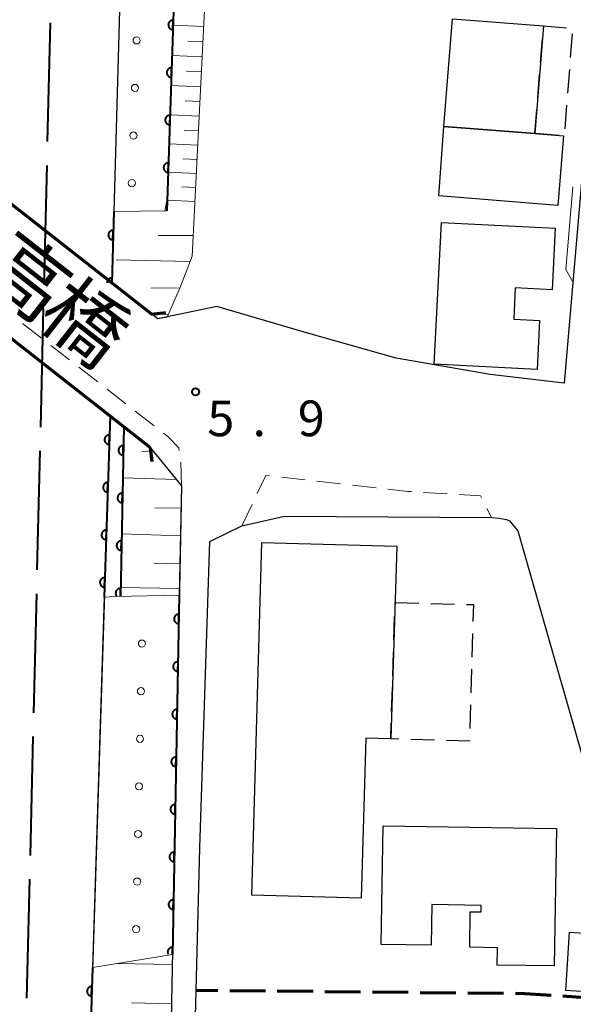
# Model space of a CAD drawing. Units: metres. Extents: x -76000 to -74000, y 33000 to 34500.
# Drawn here: x -75839 to -75781, y 34072 to 34175 of the extents above; entities that cross this region are included whole.
import ezdxf

# ---------------------------------------------------------------- set-up
doc = ezdxf.new("R2010")
doc.units = ezdxf.units.M
for name, color, linetype, lineweight in [('110600_大字・町・丁目界', 7, 'Continuous', 40), ('210100_道路縁(街区線)', 7, 'Continuous', 30), ('210300_徒歩道', 7, 'Continuous', 70), ('220300_道路橋(高架部)', 7, 'Continuous', 70), ('220399_道路橋(ひげ)', 7, 'Continuous', 70), ('221300_歩道', 7, 'Continuous', 30), ('300100_普通建物', 7, 'Continuous', 30), ('300300_普通無壁舎', 7, 'Continuous', 30), ('510100_河川', 7, 'Continuous', 30), ('610111_人工斜面(上)', 7, 'Continuous', 30), ('610199_人工斜面(ヒゲ)', 7, 'Continuous', 30), ('611100_コンクリート被覆(直落)', 7, 'Continuous', 30), ('611111_コンクリート被覆(幅上)', 7, 'Continuous', 30), ('611112_コンクリート被覆(幅下)', 7, 'Continuous', 30), ('611199_コンクリート被覆(パターン)', 7, 'Continuous', 30), ('710200_等高線(主曲線)', 7, 'Continuous', 13), ('710300_等高線(補助曲線)', 7, 'Continuous', 13), ('731200_図化機測定による標高点', 7, 'Continuous', 40), ('812500_(注記)橋', 7, 'Continuous', 40)]:
    doc.layers.add(name, color=color, linetype=linetype, lineweight=lineweight)
doc.styles.add('Style-Kanji', font='MS Gothic.ttf')
doc.styles.add('Style-WORKING', font='MS Gothic.ttf')

msp = doc.modelspace()

# ---------------------------------------------------------------- linework, layer by layer
at = {"layer": '110600_大字・町・丁目界', "linetype": 'Continuous', "lineweight": 40}
for p, q in [((-75835.774, 34162.501), (-75835.471, 34174.997)), ((-75836.137, 34147.505), (-75835.834, 34160.001)), ((-75836.5, 34132.51), (-75836.197, 34145.006)), ((-75836.863, 34117.514), (-75836.56, 34130.01)), ((-75837.226, 34102.518), (-75836.923, 34115.015)), ((-75837.588, 34087.523), (-75837.286, 34100.019)), ((-75837.951, 34072.527), (-75837.649, 34085.023))]:
    msp.add_line(p, q, dxfattribs=at)
at = {"layer": '210100_道路縁(街区線)', "linetype": 'Continuous', "lineweight": 30, "flags": 128}
for points in [[(-75786.04, 34245.57), (-75772.31, 34244.36), (-75781.53, 34137.13)], [(-75824.21, 34143.88), (-75848.35, 34162.8)], [(-75861.77, 33847.6), (-75859.81, 33937.14), (-75855.71, 34106.75), (-75852.2, 34151.71), (-75825.01, 34130.39), (-75821.73, 34126.34), (-75823.27, 34046.73), (-75826.14, 33942.51), (-75828.6, 33847.6)], [(-75818, 34145.17), (-75824.21, 34143.88)], [(-75781.53, 34137.13), (-75789.31, 34138.05), (-75799.18, 34139.75), (-75808.84, 34142.5), (-75818, 34145.17)], [(-75818.76, 34120.49), (-75815.37, 34122.14), (-75810.9, 34123.17), (-75789.17, 34123.01), (-75788.38, 34122.96), (-75787.6, 34122.82), (-75787.29, 34122.67), (-75786.42, 34121.61)], [(-75786.42, 34121.61), (-75777.4, 34090.15), (-75773.11, 34072.96), (-75772.94, 34072.14), (-75772.25, 34068.79), (-75772.22, 34056.03), (-75772.21, 34055.28), (-75773.09, 34044.8), (-75774.56, 34044.06), (-75795.53, 34044.88), (-75802.95, 34045.17)], [(-75820.39, 33949.79), (-75780.24, 33949.35), (-75781.74, 33942.53), (-75782.39, 33939.06), (-75782.93, 33935.14), (-75783.73, 33927.1), (-75783.94, 33924.99), (-75784.33, 33917.38), (-75784.74, 33909.45), (-75784.6, 33902.48), (-75784.4, 33898.74), (-75783.95, 33895.7), (-75780.61, 33880.54), (-75806.58, 33880.85), (-75825.28, 33881.06), (-75823.99, 33928.63), (-75822.28, 33991.85), (-75820.17, 34073.33), (-75819.78, 34088.32), (-75818.76, 34120.49)]]:
    msp.add_lwpolyline(points, dxfattribs=at)
at = {"layer": '210300_徒歩道', "linetype": 'Continuous', "lineweight": 70}
for p, q in [((-75817.909, 34073.308), (-75820.17, 34073.33)), ((-75812.91, 34073.261), (-75816.66, 34073.296)), ((-75807.91, 34073.213), (-75811.66, 34073.249)), ((-75802.91, 34073.165), (-75806.66, 34073.201)), ((-75797.91, 34073.117), (-75801.66, 34073.153)), ((-75792.911, 34073.069), (-75796.66, 34073.105)), ((-75787.911, 34073.022), (-75791.661, 34073.057)), ((-75777.929, 34072.477), (-75781.67, 34072.73))]:
    msp.add_line(p, q, dxfattribs=at)
at = {"layer": '210300_徒歩道', "linetype": 'Continuous', "lineweight": 70, "flags": 128}
msp.add_lwpolyline([(-75782.917, 34072.815), (-75785.66, 34073), (-75786.661, 34073.01)], dxfattribs=at)
at = {"layer": '220300_道路橋(高架部)', "linetype": 'Continuous', "lineweight": 70, "flags": 128}
for points in [[(-75848.35, 34162.8), (-75824.85, 34144.38)], [(-75825.01, 34130.39), (-75852.2, 34151.71)]]:
    msp.add_lwpolyline(points, dxfattribs=at)
at = {"layer": '220399_道路橋(ひげ)', "linetype": 'Continuous', "lineweight": 70, "flags": 128}
for points in [[(-75824.85, 34144.38), (-75823.36, 34144.56)], [(-75825.01, 34130.39), (-75824.83, 34128.9)]]:
    msp.add_lwpolyline(points, dxfattribs=at)
at = {"layer": '221300_歩道', "linetype": 'Continuous', "lineweight": 13}
for p, q in [((-75836.429, 34141.875), (-75838.401, 34143.412)), ((-75833.472, 34139.569), (-75835.444, 34141.106)), ((-75830.514, 34137.263), (-75832.486, 34138.8)), ((-75827.557, 34134.958), (-75829.529, 34136.495)), ((-75824.599, 34132.652), (-75826.571, 34134.189)), ((-75821.73, 34126.34), (-75821.777, 34128.84)), ((-75811.22, 34127.247), (-75808.735, 34126.969)), ((-75807.493, 34126.83), (-75805.009, 34126.551)), ((-75803.766, 34126.412), (-75801.282, 34126.133)), ((-75796.306, 34125.661), (-75793.81, 34125.511)), ((-75815.37, 34122.14), (-75814.295, 34124.397)), ((-75789.645, 34123.963), (-75789.17, 34123.01))]:
    msp.add_line(p, q, dxfattribs=at)
at = {"layer": '221300_歩道', "linetype": 'Continuous', "lineweight": 13, "flags": 128}
for points in [[(-75821.965, 34130.074), (-75822.01, 34130.34), (-75823.16, 34131.53), (-75823.614, 34131.884)], [(-75813.757, 34125.525), (-75812.85, 34127.43), (-75812.462, 34127.387)], [(-75800.04, 34125.994), (-75797.95, 34125.76), (-75797.554, 34125.736)], [(-75792.563, 34125.436), (-75790.31, 34125.3), (-75790.202, 34125.082)]]:
    msp.add_lwpolyline(points, dxfattribs=at)
at = {"layer": '300100_普通建物', "linetype": 'Continuous', "lineweight": 30, "flags": 128}
for points in [[(-75794.16, 34164.11), (-75784.61, 34163.35), (-75781.62, 34163.11), (-75782.22, 34155.8), (-75794.7, 34156.82)], [(-75794.43, 34154.01), (-75782.47, 34153.4), (-75782.8, 34146.94), (-75786.68, 34147.14), (-75786.84, 34143.85), (-75784.14, 34143.71), (-75784.39, 34138.58), (-75795.18, 34139.13)], [(-75799.75, 34099.76), (-75802.36, 34099.83), (-75802.84, 34083.03), (-75814.33, 34083.36), (-75813.27, 34120.4), (-75799.12, 34120)], [(-75782.33, 34090.34), (-75782.58, 34075.91), (-75788.58, 34076.01), (-75788.55, 34077.83), (-75791.46, 34077.88), (-75791.4, 34081.61), (-75790.25, 34081.59), (-75790.24, 34082.28), (-75795.45, 34082.37), (-75795.52, 34078.08), (-75800.75, 34078.17), (-75800.54, 34090.65)]]:
    msp.add_lwpolyline(points, close=True, dxfattribs=at)
at = {"layer": '300100_普通建物', "linetype": 'Continuous', "lineweight": 30}
for points in [[(-75783.71, 34174.65), (-75784.61, 34163.35), (-75794.16, 34164.11), (-75793.27, 34175.41)], [(-75775.5, 34072.96), (-75781.38, 34073.34), (-75780.98, 34079.47), (-75775.1, 34079.08)]]:
    msp.add_3dface(points, dxfattribs=at)
at = {"layer": '300300_普通無壁舎', "linetype": 'Continuous', "lineweight": 30}
for p, q in [((-75780.697, 34173.817), (-75780.893, 34171.325)), ((-75784.015, 34170.826), (-75783.816, 34173.318)), ((-75784.312, 34167.088), (-75784.114, 34169.58)), ((-75780.991, 34170.079), (-75781.187, 34167.586)), ((-75781.286, 34166.34), (-75781.482, 34163.848)), ((-75784.61, 34163.35), (-75784.412, 34165.842)), ((-75782.048, 34163.144), (-75784.54, 34163.344)), ((-75799.296, 34113.9), (-75799.29, 34114.1)), ((-75799.29, 34114.1), (-75796.791, 34114.03)), ((-75795.541, 34113.995), (-75793.042, 34113.925)), ((-75799.417, 34110.152), (-75799.336, 34112.651)), ((-75791.156, 34110.844), (-75791.228, 34108.345)), ((-75799.537, 34106.404), (-75799.457, 34108.903)), ((-75791.264, 34107.096), (-75791.335, 34104.597)), ((-75799.657, 34102.656), (-75799.577, 34105.155)), ((-75791.371, 34103.348), (-75791.442, 34100.849)), ((-75795.149, 34099.626), (-75797.648, 34099.699))]:
    msp.add_line(p, q, dxfattribs=at)
at = {"layer": '300300_普通無壁舎', "linetype": 'Continuous', "lineweight": 30, "flags": 128}
for points in [[(-75783.717, 34174.564), (-75783.71, 34174.65), (-75781.303, 34174.461)], [(-75791.793, 34113.89), (-75791.07, 34113.87), (-75791.121, 34112.094)], [(-75798.898, 34099.735), (-75799.75, 34099.76), (-75799.697, 34101.407)], [(-75791.478, 34099.599), (-75791.48, 34099.52), (-75793.9, 34099.59)]]:
    msp.add_lwpolyline(points, dxfattribs=at)
at = {"layer": '510100_河川', "linetype": 'Continuous', "lineweight": 30, "flags": 128}
for points in [[(-75828.2, 34177.62), (-75829.04, 34147.67)], [(-75829.22, 34133.69), (-75831.39, 34065.57), (-75832.15, 34039.62), (-75833.96, 33975.07), (-75833.98, 33972.42), (-75835.04, 33936.5), (-75837.65, 33847.6)]]:
    msp.add_lwpolyline(points, dxfattribs=at)
at = {"layer": '610111_人工斜面(上)', "linetype": 'Continuous', "lineweight": 13, "flags": 128}
for points in [[(-75818.63, 34206.57), (-75818.67, 34206.1), (-75818.86, 34185.41), (-75820.59, 34150.48)], [(-75820.59, 34150.48), (-75821.83, 34147.27), (-75823.23, 34144.08), (-75824.21, 34143.88)], [(-75827.79, 34132.57), (-75825.01, 34130.39), (-75821.73, 34126.34), (-75821.95, 34114.86)], [(-75822.68, 34077.13), (-75823.27, 34046.73), (-75824.87, 33988.69)]]:
    msp.add_lwpolyline(points, dxfattribs=at)
at = {"layer": '610199_人工斜面(ヒゲ)', "linetype": 'Continuous', "lineweight": 13, "flags": 128}
for points in [[(-75819.4, 34174.6), (-75822.6, 34174.74)], [(-75819.48, 34173), (-75821.07, 34173.07)], [(-75819.56, 34171.41), (-75822.71, 34171.55)], [(-75819.63, 34169.83), (-75821.2, 34169.9)], [(-75819.71, 34168.27), (-75822.81, 34168.41)], [(-75819.79, 34166.72), (-75821.33, 34166.79)], [(-75819.86, 34165.18), (-75822.91, 34165.32)], [(-75819.94, 34163.66), (-75821.45, 34163.72)], [(-75820.01, 34162.14), (-75823.02, 34162.28)], [(-75820.09, 34160.64), (-75821.58, 34160.71)], [(-75820.16, 34159.15), (-75823.11, 34159.29)], [(-75820.23, 34157.68), (-75821.7, 34157.74)], [(-75820.31, 34156.21), (-75823.21, 34156.34)], [(-75820.54, 34152.63), (-75824.17, 34152.66)], [(-75820.82, 34149.9), (-75828.57, 34150.07)], [(-75821.88, 34147.15), (-75824.93, 34147.12)], [(-75823.09, 34144.39), (-75824.81, 34144.35)], [(-75824.71, 34130.02), (-75825.87, 34129.97)], [(-75822.28, 34127.02), (-75827.89, 34127.2)], [(-75821.78, 34124.05), (-75824.53, 34123.99)], [(-75821.83, 34121.1), (-75828.01, 34121.31)], [(-75821.89, 34118.14), (-75824.64, 34118.23)], [(-75821.94, 34115.56), (-75828.12, 34115.66)], [(-75822.7, 34076.05), (-75828.59, 34076.17)], [(-75822.78, 34071.95), (-75826.98, 34072.03)]]:
    msp.add_lwpolyline(points, dxfattribs=at)
at = {"layer": '611100_コンクリート被覆(直落)', "linetype": 'Continuous', "lineweight": 40}
for p, q in [((-75828.83, 34155.18), (-75829.04, 34147.67)), ((-75829.22, 34133.69), (-75829.83, 34114.67)), ((-75827.79, 34132.57), (-75828.14, 34114.72))]:
    msp.add_line(p, q, dxfattribs=at)
at = {"layer": '611100_コンクリート被覆(直落)', "linetype": 'Continuous', "lineweight": 40, "flags": 128}
for points in [[(-75828.914, 34152.181), (-75828.886, 34153.181), (-75828.93, 34153.18), (-75828.973, 34153.175), (-75829.015, 34153.167), (-75829.058, 34153.156), (-75829.098, 34153.14), (-75829.138, 34153.121), (-75829.175, 34153.099), (-75829.21, 34153.073), (-75829.244, 34153.045), (-75829.274, 34153.013), (-75829.302, 34152.979), (-75829.326, 34152.943), (-75829.347, 34152.905), (-75829.365, 34152.865), (-75829.379, 34152.823), (-75829.389, 34152.782), (-75829.396, 34152.739), (-75829.4, 34152.695), (-75829.399, 34152.651), (-75829.394, 34152.608), (-75829.386, 34152.566), (-75829.374, 34152.523), (-75829.359, 34152.483), (-75829.34, 34152.443), (-75829.318, 34152.406), (-75829.292, 34152.371), (-75829.264, 34152.337), (-75829.231, 34152.307), (-75829.198, 34152.279), (-75829.162, 34152.255), (-75829.123, 34152.234), (-75829.084, 34152.216), (-75829.042, 34152.202), (-75829.001, 34152.192), (-75828.958, 34152.184)], [(-75829.316, 34130.692), (-75829.284, 34131.691), (-75829.328, 34131.69), (-75829.371, 34131.686), (-75829.414, 34131.678), (-75829.456, 34131.667), (-75829.497, 34131.651), (-75829.536, 34131.632), (-75829.574, 34131.61), (-75829.609, 34131.584), (-75829.643, 34131.556), (-75829.673, 34131.524), (-75829.701, 34131.491), (-75829.725, 34131.455), (-75829.746, 34131.417), (-75829.764, 34131.377), (-75829.779, 34131.336), (-75829.789, 34131.294), (-75829.796, 34131.251), (-75829.8, 34131.207), (-75829.799, 34131.163), (-75829.795, 34131.12), (-75829.787, 34131.078), (-75829.775, 34131.035), (-75829.76, 34130.995), (-75829.741, 34130.955), (-75829.719, 34130.918), (-75829.693, 34130.883), (-75829.665, 34130.849), (-75829.633, 34130.819), (-75829.6, 34130.791), (-75829.564, 34130.767), (-75829.526, 34130.745), (-75829.486, 34130.727), (-75829.445, 34130.713), (-75829.403, 34130.702), (-75829.36, 34130.695)], [(-75827.849, 34129.571), (-75827.829, 34130.57), (-75827.873, 34130.569), (-75827.916, 34130.564), (-75827.959, 34130.556), (-75828.001, 34130.544), (-75828.041, 34130.528), (-75828.08, 34130.508), (-75828.118, 34130.486), (-75828.152, 34130.46), (-75828.186, 34130.431), (-75828.216, 34130.399), (-75828.243, 34130.365), (-75828.267, 34130.329), (-75828.288, 34130.29), (-75828.306, 34130.251), (-75828.319, 34130.209), (-75828.329, 34130.167), (-75828.336, 34130.124), (-75828.339, 34130.08), (-75828.338, 34130.036), (-75828.333, 34129.993), (-75828.324, 34129.951), (-75828.312, 34129.909), (-75828.296, 34129.868), (-75828.277, 34129.829), (-75828.255, 34129.792), (-75828.228, 34129.757), (-75828.2, 34129.723), (-75828.167, 34129.694), (-75828.134, 34129.666), (-75828.097, 34129.642), (-75828.059, 34129.622), (-75828.019, 34129.604), (-75827.977, 34129.59), (-75827.936, 34129.58), (-75827.893, 34129.573)], [(-75829.476, 34125.694), (-75829.444, 34126.694), (-75829.488, 34126.693), (-75829.532, 34126.688), (-75829.574, 34126.681), (-75829.616, 34126.669), (-75829.657, 34126.653), (-75829.696, 34126.635), (-75829.734, 34126.613), (-75829.769, 34126.587), (-75829.803, 34126.559), (-75829.833, 34126.527), (-75829.861, 34126.494), (-75829.885, 34126.458), (-75829.906, 34126.419), (-75829.925, 34126.38), (-75829.939, 34126.338), (-75829.949, 34126.297), (-75829.957, 34126.254), (-75829.96, 34126.21), (-75829.96, 34126.166), (-75829.955, 34126.123), (-75829.947, 34126.08), (-75829.936, 34126.038), (-75829.92, 34125.997), (-75829.901, 34125.958), (-75829.879, 34125.92), (-75829.854, 34125.885), (-75829.826, 34125.851), (-75829.794, 34125.821), (-75829.76, 34125.793), (-75829.724, 34125.769), (-75829.686, 34125.748), (-75829.646, 34125.73), (-75829.605, 34125.715), (-75829.563, 34125.705), (-75829.52, 34125.698)], [(-75827.947, 34124.572), (-75827.927, 34125.571), (-75827.971, 34125.57), (-75828.014, 34125.565), (-75828.057, 34125.557), (-75828.099, 34125.545), (-75828.139, 34125.528), (-75828.178, 34125.509), (-75828.216, 34125.487), (-75828.25, 34125.461), (-75828.284, 34125.432), (-75828.314, 34125.4), (-75828.341, 34125.366), (-75828.365, 34125.33), (-75828.386, 34125.291), (-75828.404, 34125.252), (-75828.417, 34125.21), (-75828.427, 34125.168), (-75828.434, 34125.125), (-75828.437, 34125.081), (-75828.436, 34125.037), (-75828.431, 34124.994), (-75828.422, 34124.952), (-75828.41, 34124.91), (-75828.394, 34124.869), (-75828.375, 34124.83), (-75828.353, 34124.793), (-75828.326, 34124.758), (-75828.298, 34124.724), (-75828.265, 34124.695), (-75828.232, 34124.667), (-75828.195, 34124.643), (-75828.157, 34124.623), (-75828.117, 34124.605), (-75828.075, 34124.591), (-75828.034, 34124.581), (-75827.991, 34124.574)], [(-75829.637, 34120.697), (-75829.605, 34121.696), (-75829.649, 34121.696), (-75829.692, 34121.691), (-75829.734, 34121.683), (-75829.777, 34121.672), (-75829.817, 34121.656), (-75829.857, 34121.637), (-75829.894, 34121.615), (-75829.929, 34121.59), (-75829.963, 34121.562), (-75829.993, 34121.53), (-75830.021, 34121.496), (-75830.045, 34121.46), (-75830.067, 34121.422), (-75830.085, 34121.382), (-75830.099, 34121.341), (-75830.11, 34121.299), (-75830.117, 34121.256), (-75830.12, 34121.212), (-75830.12, 34121.168), (-75830.115, 34121.125), (-75830.108, 34121.083), (-75830.096, 34121.041), (-75830.08, 34121), (-75830.061, 34120.96), (-75830.04, 34120.923), (-75830.014, 34120.888), (-75829.986, 34120.854), (-75829.954, 34120.824), (-75829.921, 34120.796), (-75829.884, 34120.772), (-75829.846, 34120.75), (-75829.807, 34120.732), (-75829.765, 34120.718), (-75829.723, 34120.707), (-75829.681, 34120.7)], [(-75828.045, 34119.572), (-75828.025, 34120.572), (-75828.069, 34120.571), (-75828.112, 34120.566), (-75828.155, 34120.558), (-75828.197, 34120.546), (-75828.237, 34120.529), (-75828.277, 34120.51), (-75828.314, 34120.488), (-75828.348, 34120.462), (-75828.382, 34120.433), (-75828.412, 34120.401), (-75828.439, 34120.367), (-75828.463, 34120.331), (-75828.484, 34120.292), (-75828.502, 34120.253), (-75828.515, 34120.211), (-75828.525, 34120.169), (-75828.532, 34120.126), (-75828.535, 34120.082), (-75828.534, 34120.038), (-75828.529, 34119.995), (-75828.52, 34119.953), (-75828.508, 34119.911), (-75828.492, 34119.87), (-75828.473, 34119.831), (-75828.451, 34119.793), (-75828.424, 34119.759), (-75828.396, 34119.725), (-75828.363, 34119.696), (-75828.33, 34119.668), (-75828.293, 34119.644), (-75828.255, 34119.624), (-75828.215, 34119.606), (-75828.173, 34119.592), (-75828.132, 34119.582), (-75828.089, 34119.575)], [(-75829.797, 34115.699), (-75829.765, 34116.699), (-75829.809, 34116.698), (-75829.852, 34116.694), (-75829.894, 34116.686), (-75829.937, 34116.674), (-75829.977, 34116.659), (-75830.017, 34116.64), (-75830.055, 34116.618), (-75830.09, 34116.592), (-75830.123, 34116.564), (-75830.153, 34116.532), (-75830.182, 34116.499), (-75830.206, 34116.463), (-75830.227, 34116.424), (-75830.245, 34116.385), (-75830.26, 34116.343), (-75830.27, 34116.302), (-75830.277, 34116.259), (-75830.281, 34116.215), (-75830.28, 34116.171), (-75830.275, 34116.128), (-75830.268, 34116.086), (-75830.256, 34116.043), (-75830.24, 34116.003), (-75830.222, 34115.963), (-75830.2, 34115.925), (-75830.174, 34115.89), (-75830.146, 34115.857), (-75830.114, 34115.826), (-75830.081, 34115.798), (-75830.045, 34115.774), (-75830.006, 34115.753), (-75829.967, 34115.735), (-75829.925, 34115.72), (-75829.884, 34115.71), (-75829.841, 34115.703)], [(-75831.157, 34072.762), (-75831.125, 34073.761), (-75831.169, 34073.76), (-75831.212, 34073.756), (-75831.254, 34073.748), (-75831.297, 34073.737), (-75831.337, 34073.721), (-75831.377, 34073.702), (-75831.414, 34073.68), (-75831.449, 34073.654), (-75831.483, 34073.627), (-75831.513, 34073.595), (-75831.541, 34073.561), (-75831.566, 34073.525), (-75831.587, 34073.487), (-75831.605, 34073.447), (-75831.619, 34073.406), (-75831.63, 34073.364), (-75831.637, 34073.321), (-75831.641, 34073.277), (-75831.64, 34073.233), (-75831.635, 34073.19), (-75831.628, 34073.148), (-75831.616, 34073.106), (-75831.601, 34073.065), (-75831.582, 34073.025), (-75831.56, 34072.988), (-75831.534, 34072.953), (-75831.506, 34072.919), (-75831.474, 34072.889), (-75831.441, 34072.861), (-75831.405, 34072.837), (-75831.366, 34072.815), (-75831.327, 34072.797), (-75831.285, 34072.783), (-75831.244, 34072.772), (-75831.201, 34072.765)]]:
    msp.add_lwpolyline(points, close=True, dxfattribs=at)
for points in [[(-75829.04, 34147.67), (-75829.026, 34148.183), (-75829.07, 34148.182), (-75829.113, 34148.177), (-75829.155, 34148.169), (-75829.197, 34148.158), (-75829.238, 34148.142), (-75829.277, 34148.123), (-75829.315, 34148.101), (-75829.35, 34148.075), (-75829.384, 34148.047), (-75829.414, 34148.015), (-75829.441, 34147.981), (-75829.465, 34147.945), (-75829.487, 34147.907), (-75829.505, 34147.867), (-75829.519, 34147.825), (-75829.529, 34147.784), (-75829.536, 34147.741), (-75829.539, 34147.697), (-75829.539, 34147.684)], [(-75828.14, 34114.72), (-75828.123, 34115.573), (-75828.167, 34115.572), (-75828.21, 34115.567), (-75828.253, 34115.559), (-75828.295, 34115.547), (-75828.335, 34115.53), (-75828.375, 34115.511), (-75828.412, 34115.489), (-75828.447, 34115.463), (-75828.48, 34115.434), (-75828.51, 34115.402), (-75828.537, 34115.368), (-75828.561, 34115.332), (-75828.582, 34115.293), (-75828.6, 34115.254), (-75828.613, 34115.212), (-75828.623, 34115.17), (-75828.63, 34115.127), (-75828.633, 34115.083), (-75828.632, 34115.039), (-75828.627, 34114.996), (-75828.619, 34114.954), (-75828.606, 34114.912), (-75828.59, 34114.871), (-75828.571, 34114.832), (-75828.549, 34114.794), (-75828.522, 34114.76), (-75828.494, 34114.727)], [(-75831.06, 34075.76), (-75831.39, 34065.57), (-75832.15, 34039.62), (-75833.58, 33988.46)]]:
    msp.add_lwpolyline(points, dxfattribs=at)
at = {"layer": '611111_コンクリート被覆(幅上)', "linetype": 'Continuous', "lineweight": 40}
for p, q in [((-75822.52, 34177.26), (-75823.25, 34155.23)), ((-75821.95, 34114.86), (-75822.68, 34077.13))]:
    msp.add_line(p, q, dxfattribs=at)
at = {"layer": '611111_コンクリート被覆(幅上)', "linetype": 'Continuous', "lineweight": 40, "flags": 128}
for points in [[(-75822.619, 34174.262), (-75822.586, 34175.261), (-75822.63, 34175.261), (-75822.673, 34175.256), (-75822.716, 34175.248), (-75822.758, 34175.237), (-75822.799, 34175.221), (-75822.838, 34175.202), (-75822.876, 34175.181), (-75822.911, 34175.155), (-75822.945, 34175.127), (-75822.975, 34175.095), (-75823.003, 34175.062), (-75823.027, 34175.026), (-75823.049, 34174.987), (-75823.067, 34174.948), (-75823.081, 34174.906), (-75823.092, 34174.865), (-75823.099, 34174.822), (-75823.103, 34174.778), (-75823.102, 34174.734), (-75823.097, 34174.691), (-75823.09, 34174.648), (-75823.078, 34174.606), (-75823.063, 34174.565), (-75823.044, 34174.526), (-75823.022, 34174.488), (-75822.996, 34174.453), (-75822.968, 34174.419), (-75822.936, 34174.389), (-75822.903, 34174.361), (-75822.867, 34174.337), (-75822.829, 34174.316), (-75822.789, 34174.297), (-75822.748, 34174.283), (-75822.706, 34174.273), (-75822.663, 34174.265)], [(-75822.785, 34169.264), (-75822.752, 34170.264), (-75822.796, 34170.263), (-75822.839, 34170.259), (-75822.881, 34170.251), (-75822.924, 34170.24), (-75822.964, 34170.224), (-75823.004, 34170.205), (-75823.042, 34170.183), (-75823.077, 34170.158), (-75823.11, 34170.13), (-75823.141, 34170.098), (-75823.169, 34170.065), (-75823.193, 34170.028), (-75823.214, 34169.99), (-75823.232, 34169.951), (-75823.247, 34169.909), (-75823.257, 34169.867), (-75823.265, 34169.825), (-75823.268, 34169.781), (-75823.268, 34169.737), (-75823.263, 34169.693), (-75823.255, 34169.651), (-75823.244, 34169.609), (-75823.228, 34169.568), (-75823.209, 34169.529), (-75823.188, 34169.491), (-75823.162, 34169.456), (-75823.134, 34169.422), (-75823.102, 34169.392), (-75823.069, 34169.364), (-75823.033, 34169.34), (-75822.994, 34169.318), (-75822.955, 34169.3), (-75822.913, 34169.286), (-75822.872, 34169.275), (-75822.829, 34169.268)], [(-75822.951, 34164.267), (-75822.917, 34165.267), (-75822.961, 34165.266), (-75823.005, 34165.261), (-75823.047, 34165.254), (-75823.089, 34165.242), (-75823.13, 34165.227), (-75823.17, 34165.208), (-75823.207, 34165.186), (-75823.242, 34165.16), (-75823.276, 34165.132), (-75823.306, 34165.1), (-75823.334, 34165.067), (-75823.358, 34165.031), (-75823.38, 34164.993), (-75823.398, 34164.953), (-75823.412, 34164.912), (-75823.423, 34164.87), (-75823.43, 34164.827), (-75823.434, 34164.783), (-75823.433, 34164.739), (-75823.429, 34164.696), (-75823.421, 34164.654), (-75823.409, 34164.612), (-75823.394, 34164.571), (-75823.375, 34164.531), (-75823.353, 34164.494), (-75823.327, 34164.459), (-75823.3, 34164.425), (-75823.267, 34164.395), (-75823.234, 34164.367), (-75823.198, 34164.342), (-75823.16, 34164.321), (-75823.12, 34164.303), (-75823.079, 34164.288), (-75823.037, 34164.278), (-75822.994, 34164.271)], [(-75823.116, 34159.27), (-75823.083, 34160.269), (-75823.127, 34160.269), (-75823.17, 34160.264), (-75823.213, 34160.257), (-75823.255, 34160.245), (-75823.295, 34160.229), (-75823.335, 34160.211), (-75823.373, 34160.189), (-75823.408, 34160.163), (-75823.442, 34160.135), (-75823.472, 34160.103), (-75823.5, 34160.07), (-75823.524, 34160.034), (-75823.545, 34159.995), (-75823.564, 34159.956), (-75823.578, 34159.915), (-75823.588, 34159.873), (-75823.596, 34159.83), (-75823.599, 34159.786), (-75823.599, 34159.742), (-75823.594, 34159.699), (-75823.587, 34159.657), (-75823.575, 34159.614), (-75823.559, 34159.574), (-75823.541, 34159.534), (-75823.519, 34159.496), (-75823.493, 34159.461), (-75823.465, 34159.428), (-75823.433, 34159.397), (-75823.4, 34159.369), (-75823.364, 34159.345), (-75823.325, 34159.324), (-75823.286, 34159.306), (-75823.244, 34159.291), (-75823.203, 34159.281), (-75823.16, 34159.273)], [(-75822.008, 34111.861), (-75821.989, 34112.86), (-75822.033, 34112.859), (-75822.076, 34112.854), (-75822.118, 34112.846), (-75822.16, 34112.834), (-75822.201, 34112.817), (-75822.24, 34112.798), (-75822.277, 34112.776), (-75822.312, 34112.75), (-75822.345, 34112.721), (-75822.375, 34112.689), (-75822.403, 34112.655), (-75822.426, 34112.619), (-75822.447, 34112.58), (-75822.465, 34112.541), (-75822.479, 34112.499), (-75822.489, 34112.457), (-75822.495, 34112.414), (-75822.498, 34112.37), (-75822.497, 34112.326), (-75822.492, 34112.283), (-75822.484, 34112.241), (-75822.472, 34112.199), (-75822.455, 34112.158), (-75822.436, 34112.119), (-75822.414, 34112.081), (-75822.387, 34112.047), (-75822.359, 34112.013), (-75822.327, 34111.984), (-75822.293, 34111.956), (-75822.257, 34111.932), (-75822.218, 34111.912), (-75822.178, 34111.894), (-75822.137, 34111.88), (-75822.095, 34111.87), (-75822.052, 34111.863)], [(-75822.105, 34106.861), (-75822.085, 34107.861), (-75822.129, 34107.86), (-75822.173, 34107.855), (-75822.215, 34107.847), (-75822.257, 34107.835), (-75822.297, 34107.818), (-75822.337, 34107.799), (-75822.374, 34107.777), (-75822.409, 34107.751), (-75822.442, 34107.722), (-75822.472, 34107.69), (-75822.499, 34107.656), (-75822.523, 34107.62), (-75822.544, 34107.581), (-75822.562, 34107.541), (-75822.575, 34107.5), (-75822.585, 34107.458), (-75822.592, 34107.415), (-75822.595, 34107.371), (-75822.594, 34107.327), (-75822.589, 34107.284), (-75822.58, 34107.242), (-75822.568, 34107.2), (-75822.552, 34107.159), (-75822.533, 34107.12), (-75822.511, 34107.082), (-75822.484, 34107.048), (-75822.456, 34107.014), (-75822.423, 34106.985), (-75822.39, 34106.957), (-75822.353, 34106.933), (-75822.315, 34106.913), (-75822.275, 34106.895), (-75822.233, 34106.881), (-75822.192, 34106.871), (-75822.149, 34106.864)], [(-75822.201, 34101.862), (-75822.182, 34102.862), (-75822.226, 34102.861), (-75822.269, 34102.856), (-75822.311, 34102.848), (-75822.354, 34102.836), (-75822.394, 34102.819), (-75822.433, 34102.8), (-75822.471, 34102.778), (-75822.505, 34102.751), (-75822.539, 34102.723), (-75822.569, 34102.691), (-75822.596, 34102.657), (-75822.62, 34102.621), (-75822.641, 34102.582), (-75822.658, 34102.542), (-75822.672, 34102.501), (-75822.682, 34102.459), (-75822.689, 34102.416), (-75822.692, 34102.372), (-75822.691, 34102.328), (-75822.685, 34102.285), (-75822.677, 34102.243), (-75822.665, 34102.2), (-75822.649, 34102.16), (-75822.63, 34102.121), (-75822.607, 34102.083), (-75822.581, 34102.049), (-75822.553, 34102.015), (-75822.52, 34101.986), (-75822.487, 34101.958), (-75822.45, 34101.934), (-75822.412, 34101.914), (-75822.372, 34101.896), (-75822.33, 34101.882), (-75822.288, 34101.872), (-75822.245, 34101.865)], [(-75822.298, 34096.863), (-75822.279, 34097.863), (-75822.323, 34097.862), (-75822.366, 34097.857), (-75822.408, 34097.849), (-75822.45, 34097.836), (-75822.491, 34097.82), (-75822.53, 34097.801), (-75822.568, 34097.779), (-75822.602, 34097.752), (-75822.636, 34097.724), (-75822.665, 34097.692), (-75822.693, 34097.658), (-75822.717, 34097.622), (-75822.737, 34097.583), (-75822.755, 34097.543), (-75822.769, 34097.502), (-75822.779, 34097.46), (-75822.786, 34097.417), (-75822.788, 34097.373), (-75822.787, 34097.329), (-75822.782, 34097.286), (-75822.774, 34097.244), (-75822.762, 34097.201), (-75822.746, 34097.161), (-75822.726, 34097.122), (-75822.704, 34097.084), (-75822.678, 34097.05), (-75822.649, 34097.016), (-75822.617, 34096.987), (-75822.583, 34096.959), (-75822.547, 34096.935), (-75822.508, 34096.914), (-75822.469, 34096.897), (-75822.427, 34096.883), (-75822.385, 34096.873), (-75822.342, 34096.866)], [(-75822.395, 34091.864), (-75822.376, 34092.864), (-75822.42, 34092.863), (-75822.463, 34092.858), (-75822.505, 34092.85), (-75822.547, 34092.837), (-75822.587, 34092.821), (-75822.627, 34092.802), (-75822.664, 34092.78), (-75822.699, 34092.753), (-75822.732, 34092.725), (-75822.762, 34092.693), (-75822.79, 34092.659), (-75822.813, 34092.623), (-75822.834, 34092.584), (-75822.852, 34092.544), (-75822.866, 34092.503), (-75822.875, 34092.461), (-75822.882, 34092.418), (-75822.885, 34092.374), (-75822.884, 34092.33), (-75822.879, 34092.287), (-75822.871, 34092.245), (-75822.858, 34092.202), (-75822.842, 34092.162), (-75822.823, 34092.123), (-75822.801, 34092.085), (-75822.774, 34092.051), (-75822.746, 34092.017), (-75822.714, 34091.987), (-75822.68, 34091.96), (-75822.644, 34091.936), (-75822.605, 34091.915), (-75822.565, 34091.898), (-75822.524, 34091.884), (-75822.482, 34091.874), (-75822.439, 34091.867)], [(-75822.492, 34086.865), (-75822.472, 34087.865), (-75822.516, 34087.864), (-75822.559, 34087.859), (-75822.602, 34087.851), (-75822.644, 34087.838), (-75822.684, 34087.822), (-75822.724, 34087.803), (-75822.761, 34087.781), (-75822.796, 34087.754), (-75822.829, 34087.726), (-75822.859, 34087.693), (-75822.886, 34087.66), (-75822.91, 34087.623), (-75822.931, 34087.585), (-75822.949, 34087.545), (-75822.962, 34087.503), (-75822.972, 34087.462), (-75822.979, 34087.419), (-75822.982, 34087.375), (-75822.981, 34087.331), (-75822.976, 34087.288), (-75822.967, 34087.246), (-75822.955, 34087.203), (-75822.939, 34087.163), (-75822.92, 34087.124), (-75822.897, 34087.086), (-75822.871, 34087.052), (-75822.843, 34087.018), (-75822.81, 34086.988), (-75822.777, 34086.961), (-75822.74, 34086.937), (-75822.702, 34086.916), (-75822.662, 34086.899), (-75822.62, 34086.885), (-75822.578, 34086.875), (-75822.536, 34086.868)], [(-75822.588, 34081.866), (-75822.569, 34082.866), (-75822.613, 34082.865), (-75822.656, 34082.86), (-75822.698, 34082.851), (-75822.741, 34082.839), (-75822.781, 34082.823), (-75822.82, 34082.804), (-75822.858, 34082.782), (-75822.892, 34082.755), (-75822.926, 34082.727), (-75822.955, 34082.694), (-75822.983, 34082.661), (-75823.007, 34082.624), (-75823.028, 34082.586), (-75823.045, 34082.546), (-75823.059, 34082.504), (-75823.069, 34082.463), (-75823.076, 34082.42), (-75823.079, 34082.376), (-75823.077, 34082.332), (-75823.072, 34082.289), (-75823.064, 34082.246), (-75823.052, 34082.204), (-75823.036, 34082.164), (-75823.016, 34082.125), (-75822.994, 34082.087), (-75822.968, 34082.053), (-75822.939, 34082.019), (-75822.907, 34081.989), (-75822.874, 34081.962), (-75822.837, 34081.938), (-75822.798, 34081.917), (-75822.759, 34081.899), (-75822.717, 34081.886), (-75822.675, 34081.876), (-75822.632, 34081.869)]]:
    msp.add_lwpolyline(points, close=True, dxfattribs=at)
msp.add_lwpolyline([(-75822.68, 34077.13), (-75822.666, 34077.867), (-75822.71, 34077.866), (-75822.753, 34077.861), (-75822.795, 34077.852), (-75822.837, 34077.84), (-75822.878, 34077.824), (-75822.917, 34077.805), (-75822.954, 34077.782), (-75822.989, 34077.756), (-75823.023, 34077.728), (-75823.052, 34077.695), (-75823.08, 34077.662), (-75823.103, 34077.625), (-75823.124, 34077.587), (-75823.142, 34077.547), (-75823.156, 34077.505), (-75823.166, 34077.464), (-75823.172, 34077.421), (-75823.175, 34077.377), (-75823.174, 34077.333), (-75823.169, 34077.29), (-75823.161, 34077.247), (-75823.149, 34077.205), (-75823.132, 34077.165), (-75823.12, 34077.139)], dxfattribs=at)
at = {"layer": '611112_コンクリート被覆(幅下)', "linetype": 'Continuous', "lineweight": 13, "flags": 128}
for points in [[(-75823.25, 34155.23), (-75828.83, 34155.18), (-75828.2, 34177.62)], [(-75822.68, 34077.13), (-75831.06, 34075.76), (-75829.83, 34114.67), (-75828.66, 34114.71), (-75821.95, 34114.86)]]:
    msp.add_lwpolyline(points, dxfattribs=at)
at = {"layer": '611199_コンクリート被覆(パターン)', "linetype": 'Continuous', "lineweight": 13}
for centre, radius in [((-75826.435, 34173.135), 0.375), ((-75826.605, 34168.145), 0.375), ((-75826.765, 34163.145), 0.375), ((-75826.935, 34158.145), 0.375), ((-75825.875, 34109.775), 0.375), ((-75825.975, 34104.775), 0.375), ((-75826.075, 34099.775), 0.375), ((-75826.181, 34094.78), 0.371), ((-75826.275, 34089.775), 0.375), ((-75826.375, 34084.775), 0.375), ((-75826.475, 34079.775), 0.375)]:
    msp.add_circle(centre, radius, dxfattribs=at)
at = {"layer": '710200_等高線(主曲線)', "linetype": 'Continuous', "lineweight": 13, "elevation": 4, "flags": 128}
msp.add_lwpolyline([(-75823.19, 34157.07), (-75823.23, 34156.49), (-75823.48, 34155.23)], dxfattribs=at)
at = {"layer": '710300_等高線(補助曲線)', "linetype": 'Continuous', "lineweight": 13, "elevation": 5, "flags": 128}
msp.add_lwpolyline([(-75780.644, 34157.751), (-75781.38, 34149.07), (-75780.62, 34147.77)], dxfattribs=at)
at = {"layer": '731200_図化機測定による標高点', "linetype": 'Continuous', "lineweight": 40}
msp.add_circle((-75820.24, 34136.22, 5.9), 0.375, dxfattribs=at)

# ---------------------------------------------------------------- texts
at = {"layer": '731200_図化機測定による標高点', "linetype": 'Continuous', "lineweight": 40, "style": 'Style-WORKING'}
for s, p in [('5', (-75819.01, 34131.56, -9.999)), ('9', (-75809.51, 34131.56, -9.999)), ('.', (-75814.26, 34131.56, -9.999))]:
    msp.add_text(s, height=3.75, dxfattribs=at).set_placement(p)
at = {"layer": '812500_(注記)橋', "linetype": 'Continuous', "lineweight": 40, "style": 'Style-Kanji'}
for s, p in [('高', (-75843.21, 34148.49)), ('橋', (-75837.103, 34143.719))]:
    msp.add_text(s, height=6.25, rotation=322, dxfattribs=at).set_placement(p)

doc.saveas('drawing.dxf')
